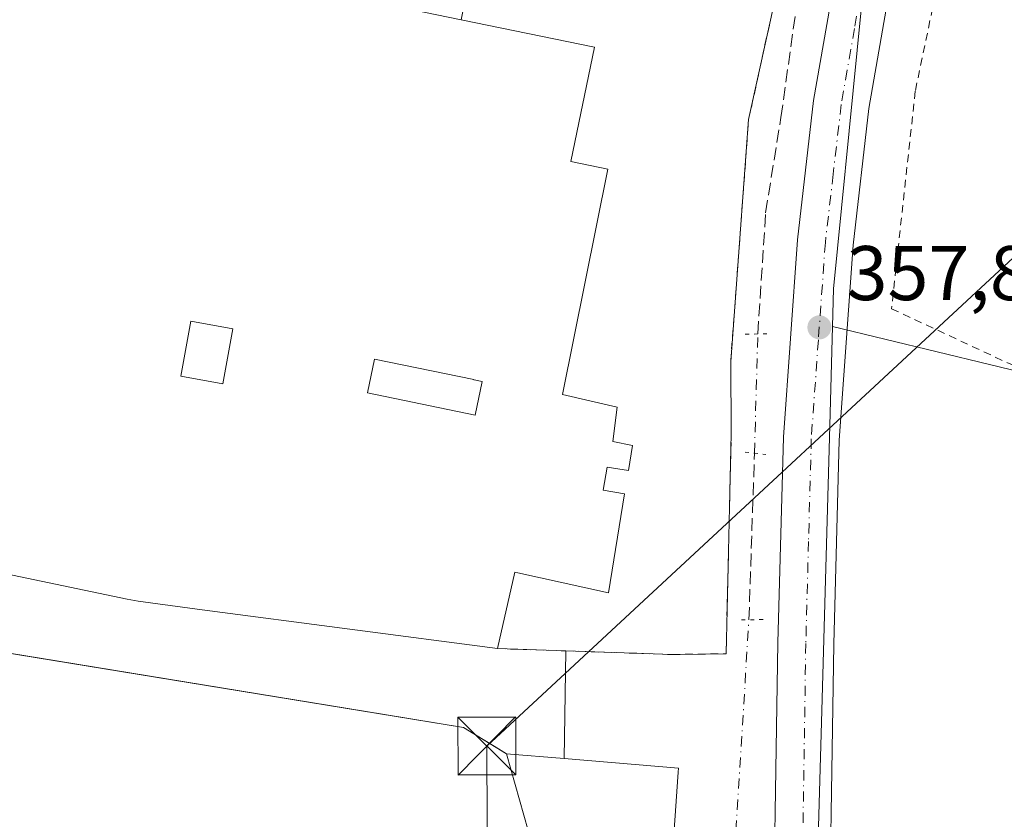
# Model space of a CAD drawing. Units: metres. Extents: x 608698 to 612186, y 4648292 to 4650673.
# Drawn here: x 609461 to 609589, y 4649386 to 4649490 of the extents above; entities that cross this region are included whole.
import ezdxf

# ---------------------------------------------------------------- set-up
doc = ezdxf.new("R2010")
doc.units = ezdxf.units.M
doc.header["$MEASUREMENT"] = 0
for name, pattern in [('DGN Style 2', [1.6480167562047852, 0.988810053722871, -0.6592067024819142]), ('DGN Style 3', [2.307223458686699, 1.648016756204785, -0.6592067024819142]), ('DGN Style 4', [2.6384748266838614, 1.318413404963828, -0.6592067024819142, 0.001648016756204785, -0.6592067024819142]), ('DGN Style 5', [1.1536117293433497, 0.4944050268614355, -0.6592067024819142])]:
    doc.linetypes.add(name, pattern=pattern)
for name, color, linetype, lineweight in [('Alambrada', 7, 'DGN Style 2', 0), ('Carretera de calzada única Cxs', 7, 'Continuous', 13), ('Carretera de calzada única eje', 7, 'DGN Style 4', 0), ('Corriente artificial lineal', 4, 'DGN Style 3', 13), ('Corriente artificial lineal oculto', 135, 'DGN Style 4', 13), ('Cultivos herbáceos CxS', 92, 'Continuous', 0), ('Cultivos leñosos CxS', 92, 'Continuous', 0), ('Edificación Cxs', 1, 'Continuous', 13), ('Edificación industrial Cxs', 135, 'Continuous', 13), ('Edificación ligera', 1, 'Continuous', 0), ('Explanada Cxs', 7, 'Continuous', 0), ('Núcleo urbano CxS', 7, 'Continuous', 0), ('Puente lineal', 2, 'DGN Style 5', 0), ('Punto de cota en terreno', 7, 'Continuous', 0), ('Recinto industrial CxS', 135, 'Continuous', 0), ('Rótulo de punto de cota en terreno', 7, 'Continuous', 0), ('Tendido', 6, 'Continuous', 0), ('Torre de tendido puntual', 7, 'Continuous', 0), ('Valla', 7, 'DGN Style 2', 0), ('Vegetación y arbolados urbanos CxS', 151, 'Continuous', 0)]:
    doc.layers.add(name, color=color, linetype=linetype, lineweight=lineweight)
doc.styles.add('Style-Arial', font='txt')

# ---------------------------------------------------------------- blocks, each defined once
blk = doc.blocks.new('*U13')
at = {"layer": 'Cultivos leñosos CxS', "color": 92, "linetype": 'Continuous', "lineweight": 0}
blk.add_polyline3d([(609564.1482999995, 4649374.5799, 358.5347000000039), (609564.8680999996, 4649400.176700001, 358.2387000000017), (609565.9067000002, 4649437.115700001, 357.9088999999949), (609566.2662000004, 4649449.9003, 357.7765999999974), (609600.1617000002, 4649441.702299999, 357.6064000000042), (609600.0401999997, 4649441.090100001, 357.6263000000035), (609598.7501999997, 4649414.5001, 357.9799999999959), (609597.6797000002, 4649393.4539, 358.1371000000072), (609597.4200999998, 4649388.350099999, 358.235400000005), (609596.5239000004, 4649383.437200001, 358.2528000000021)], dxfattribs=at)
blk = doc.blocks.new('5PATER')
at = {"layer": 'Vegetación y arbolados urbanos CxS', "linetype": 'Continuous', "lineweight": 0}
h = blk.add_hatch(color=51, dxfattribs=at)
edge = h.paths.add_edge_path()
edge.add_ellipse((0, 0), major_axis=(-0.1095731443231308, -0.1110710700762829), ratio=0.9994222409660322, start_angle=0, end_angle=360)
blk = doc.blocks.new('*U54')
at = {"layer": 'Edificación industrial Cxs', "color": 135, "linetype": 'Continuous', "lineweight": 13, "flags": 128}
for points, elevation in [([(609415.7397999996, 4649441.8038), (609422.2039999999, 4649443.223999999), (609424.466, 4649453.498000001), (609425.0120000001, 4649455.979), (609426.6600000003, 4649463.463), (609431.8320000004, 4649462.323999999), (609432.2359999996, 4649462.238), (609438.2951999997, 4649490.327), (609445.1893999996, 4649522.793400001), (609491.7561999997, 4649513.1361), (609488.7600999996, 4649495.700099999), (609518.1381000001, 4649489.650800001), (609535.4301000005, 4649486.090100001), (609532.3800999997, 4649471.270099999), (609537.1501000002, 4649470.300100001), (609531.2701000003, 4649441.110099999), (609538.3800999997, 4649439.4901), (609537.8101000005, 4649435.030099999), (609540.3501000004, 4649434.530099999), (609539.8201000001, 4649431.280099999), (609537.0701000001, 4649431.720100001), (609536.5601000005, 4649428.710100001), (609539.3300999999, 4649428.2601), (609537.2500999998, 4649415.4301), (609525.4945, 4649418.0133), (609525.1001000004, 4649418.100099999), (609522.8800999997, 4649408.210100001), (609484.5965, 4649413.2389), (609476.2901, 4649414.3301), (609474.8777000001, 4649414.624100001), (609437.6807000004, 4649422.367500001), (609413.6501000002, 4649427.370100001), (609416.4901000002, 4649441.6601)], 365.9318999999958), ([(609519.7865000004, 4649443.035700001), (609506.9200999998, 4649445.690099999), (609506.0201000003, 4649441.340100001), (609519.9801000003, 4649438.450099999), (609520.8800999997, 4649442.8101), (609519.8331000004, 4649443.0261), (609519.8251, 4649443.0277), (609519.8113000002, 4649443.0305), (609519.8037, 4649443.032099999)], 365.931899999996)]:
    blk.add_lwpolyline(points, close=True, dxfattribs=dict(at, elevation=elevation))
at = {"layer": 'Edificación industrial Cxs', "color": 135, "linetype": 'Continuous', "lineweight": 13}
blk.add_3dface([(609487.2901, 4649442.4901, 365.9318999999959), (609488.5800999999, 4649449.620100001, 365.9318999999959), (609483.1401000004, 4649450.610099999, 365.9318999999959), (609481.8501000004, 4649443.470100001, 365.9318999999959)], dxfattribs=at)
blk = doc.blocks.new('5TTEND')
at = {"layer": 'Recinto industrial CxS', "color": 7, "linetype": 'Continuous', "lineweight": 0}
for p, q in [((-0.375, 0.3754), (0.375, -0.3746)), ((0.3720000000000001, 0.3784000000000001), (-0.3720000000000001, -0.3776))]:
    blk.add_line(p, q, dxfattribs=at)
at = {"layer": 'Recinto industrial CxS', "color": 7, "linetype": 'Continuous', "lineweight": 0, "flags": 128}
blk.add_lwpolyline([(-0.375, -0.3746), (0.375, -0.3746), (0.375, 0.3754), (-0.375, 0.3754), (-0.3720000000000001, -0.3776)], dxfattribs=at)

msp = doc.modelspace()

# ---------------------------------------------------------------- linework, layer by layer
at = {"layer": 'Alambrada', "color": 7, "linetype": 'DGN Style 2', "lineweight": 0}
msp.add_polyline3d([(609591.5301000001, 4649533.390100001, 357.1717999999965), (609586.1901000004, 4649520.0701, 357.4700000000012), (609582.6001000004, 4649507.280099999, 360.2832000000053), (609576.9901000002, 4649480.390100001, 358.0243999999948), (609573.9200999998, 4649452.220100001, 357.679999999993), (609589.1501000002, 4649445.120100001, 357.7737999999954), (609600.0401, 4649441.090100001, 359.264599999995)], dxfattribs=at)
at = {"layer": 'Carretera de calzada única Cxs', "color": 7, "linetype": 'Continuous', "lineweight": 13}
for points in [[(609661.2600999996, 4649762.5601, 355.3638999999966), (609651.1300999997, 4649713.5101, 354.8496000000014), (609643.8101000005, 4649684.0101, 355.4688000000024), (609639.0000999998, 4649668.530099999, 355.4945000000007), (609634.8711999999, 4649657.4615, 355.3524000000034), (609634.2701000003, 4649655.850099999, 355.383600000001), (609630.2801000001, 4649646.440099999, 355.4622999999993), (609627.2651000004, 4649639.3333, 355.5669999999955), (609617.8201000001, 4649617.0701, 355.8898000000045), (609603.0401, 4649584.7601, 356.5911999999953), (609595.9501, 4649568.2401, 356.2210999999952), (609588.2401000002, 4649548.170100001, 356.4750000000058), (609585.2801000001, 4649539.0001, 356.5207999999984), (609584.9391000001, 4649537.960300001, 356.4967000000034), (609584.6001000004, 4649536.920100001, 356.5250999999989), (609583.8400999998, 4649534.5801, 356.6058000000049), (609578.6601, 4649516.110099999, 357.2366999999941), (609574.3501000004, 4649497.4801, 357.2580000000016), (609570.9801000003, 4649478.1601, 357.3999999999942), (609568.9501, 4649460.470100001, 357.6340999999957), (609567.1401000004, 4649435.220100001, 357.8285000000033), (609566.4301000005, 4649408.800100001, 358.1521000000066), (609565.7100999998, 4649362.340100001, 358.5651999999973)], [(609558.4700999996, 4649362.4301, 358.8206000000064), (609559.1901000004, 4649408.950099999, 358.3264000000054), (609559.9001000002, 4649435.5701, 358.0529999999999), (609561.7401000002, 4649461.140100001, 357.7580000000016), (609563.8101000005, 4649479.200099999, 357.5985999999975), (609567.2500999998, 4649498.9101, 357.4327999999951), (609571.6401000004, 4649517.9101, 357.1073000000033), (609576.9001000002, 4649536.6801, 356.6686000000045), (609581.1975999996, 4649549.925200001, 356.5), (609581.4101, 4649550.5801, 356.4967000000034), (609582.6167000001, 4649553.536699999, 356.5237999999954), (609584.2494000001, 4649557.8277, 356.5304999999935), (609589.2500999998, 4649570.970100001, 356.4220999999961)], [(609558.2801000001, 4649340.600099999, 359.0013000000035), (609558.4700999996, 4649362.4301, 358.8206000000064), (609559.1901000004, 4649408.950099999, 358.3264000000054), (609559.9001000002, 4649435.5701, 358.0529999999999), (609561.7401000002, 4649461.140100001, 357.7580000000016), (609563.8101000005, 4649479.200099999, 357.5985999999975), (609567.2500999998, 4649498.9101, 357.4327999999951), (609571.6401000004, 4649517.9101, 357.1073000000033), (609576.9001000002, 4649536.6801, 356.6686000000045), (609581.1975999996, 4649549.925200001, 356.5)], [(609584.6001000004, 4649536.920100001, 356.5250999999989), (609583.8400999998, 4649534.5801, 356.6058000000049), (609578.6601, 4649516.110099999, 357.2366999999941), (609574.3501000004, 4649497.4801, 357.2580000000016), (609570.9801000003, 4649478.1601, 357.3999999999942), (609568.9501, 4649460.470100001, 357.6340999999957), (609567.1401000004, 4649435.220100001, 357.8285000000033), (609566.4301000005, 4649408.800100001, 358.1521000000066), (609565.7100999998, 4649362.340100001, 358.5651999999973), (609565.6401000004, 4649353.840100001, 358.7534000000014)]]:
    msp.add_polyline3d(points, dxfattribs=at)
at = {"layer": 'Carretera de calzada única eje', "color": 7, "linetype": 'DGN Style 4', "lineweight": 0}
msp.add_polyline3d([(609581.5551000005, 4649539.287699999, 356.547000000006), (609580.3701, 4649535.630100001, 356.5913), (609575.1501000002, 4649517.0101, 357.0179000000062), (609572.9901000002, 4649507.690099999, 357.1450000000041), (609570.8000999996, 4649498.190099999, 357.2540000000009), (609569.1101000002, 4649488.530099999, 357.3886999999959), (609567.3901000004, 4649478.6801, 357.5181000000011), (609566.3601000002, 4649469.6501, 357.6310999999987), (609565.3400999998, 4649460.800100001, 357.7045000000071), (609564.4401000004, 4649448.1801, 357.8282999999938), (609563.5201000003, 4649435.390100001, 357.9925999999978), (609563.1601, 4649422.0801, 358.1858999999968), (609562.8101000005, 4649408.870100001, 358.3016999999964), (609562.0900999998, 4649362.390100001, 358.821100000001), (609561.9841, 4649350.5823, 358.9440999999933)], dxfattribs=at)
at = {"layer": 'Corriente artificial lineal', "color": 4, "linetype": 'DGN Style 3', "lineweight": 13, "extrusion": (0.0001978280758957779, 0.005929347054899008, 0.9999824016989274), "elevation": 28046.61507271259, "flags": 128}
msp.add_lwpolyline([(609555.3573368039, 4649327.371268868), (609556.0773621317, 4649348.951648223)], dxfattribs=at)
at = {"layer": 'Corriente artificial lineal', "color": 4, "linetype": 'DGN Style 3', "lineweight": 13}
msp.add_polyline3d([(609556.5900999998, 4649448.950099999, 357.6287000000011), (609557.6001000004, 4649464.640100001, 357.3025999999954), (609559.5900999998, 4649476.9901, 357.305600000007), (609562.5601000005, 4649498.200099999, 356.9177000000054), (609564.8101000005, 4649507.960100001, 356.6401999999944), (609569.7971000001, 4649522.9509, 356.6377999999968)], dxfattribs=at)
at = {"layer": 'Corriente artificial lineal oculto', "color": 135, "linetype": 'DGN Style 4', "lineweight": 13, "extrusion": (0.0005420223047003329, 0.01944977713276921, 0.999810688271188), "elevation": 91118.70013413663, "flags": 128}
msp.add_lwpolyline([(-479800.4494914964, -4663719.525165744), (-479800.4494914963, -4663734.964078923)], dxfattribs=at)
at = {"layer": 'Corriente artificial lineal oculto', "color": 135, "linetype": 'DGN Style 4', "lineweight": 13, "extrusion": (0.0007186833836745524, 0.0116649666025667, 0.9999317036919847), "elevation": 55031.34511508483, "flags": 128}
msp.add_lwpolyline([(609551.9948986897, 4649037.132659938), (609555.0253118253, 4649086.316006278)], dxfattribs=at)
at = {"layer": 'Cultivos herbáceos CxS', "color": 92, "linetype": 'Continuous', "lineweight": 0}
for points in [[(609553.6558999997, 4649376.1075, 358.3937000000006), (609545.0077999998, 4649376.805000001, 358.3549999999959), (609545.4699999997, 4649380.34, 358.3087999999989), (609537.9199999999, 4649380.439999999, 358.117499999993), (609528.5599999996, 4649379.529999999, 357.8833000000013), (609526.8300000001, 4649384.66, 357.8567000000039), (609524.04, 4649394.600000001, 357.8173999999999), (609522.9905000003, 4649395.242500001, 357.8102999999974), (609518.4699999997, 4649398.01, 357.5660999999964), (609508.2191000005, 4649399.6818, 359.0676999999997), (609463.6179000001, 4649406.955900001, 357.0798000000068), (609434.0999999996, 4649411.77, 356.8453000000009), (609433.04, 4649411.33, 356.8503000000055), (609432.0800000001, 4649410.689999999, 356.8476999999984), (609431.25, 4649409.880000001, 356.8294000000024), (609430.3399999999, 4649408.41, 356.8055000000023), (609428.1672, 4649398.1492, 356.821100000001), (609428.0700000003, 4649397.689999999, 356.8181000000041)], [(609434.0999999996, 4649411.77, 356.8453000000009), (609463.6179000001, 4649406.955900001, 357.0798000000068), (609508.2191000005, 4649399.6818, 359.0676999999997), (609518.4699999997, 4649398.01, 357.5660999999964), (609522.9905000003, 4649395.242500001, 357.8102999999974), (609524.04, 4649394.600000001, 357.8173999999999), (609526.8300000001, 4649384.66, 357.8567000000039), (609528.5599999996, 4649379.529999999, 357.8833000000013), (609537.9199999999, 4649380.439999999, 358.117499999993), (609545.4699999997, 4649380.34, 358.3087999999989), (609545.0077999998, 4649376.805000001, 358.3549999999959), (609553.6558999997, 4649376.1075, 358.3937000000006), (609552.9751000004, 4649311.505100001, 358.4781999999978), (609551.8537, 4649235.110099999, 359.2967000000062), (609551.7575000003, 4649228.553300001, 359.1803999999975), (609551.7566999998, 4649228.4363, 359.1812000000064), (609551.7566999998, 4649228.403899999, 359.1814000000013), (609551.8113000002, 4649214.8159, 359.3450000000012), (609551.9952999996, 4649168.995300001, 360.0703000000067), (609552.0088999998, 4649168.559900001, 360.0632000000041), (609555.6460999995, 4649106.419299999, 360.9983999999968)]]:
    msp.add_polyline3d(points, dxfattribs=at)
at = {"layer": 'Cultivos leñosos CxS', "color": 92, "linetype": 'Continuous', "lineweight": 0, "extrusion": (0.9996042794954109, -0.02809293026899671, 0.001439334346852922), "elevation": 478708.8914487768, "flags": 128}
msp.add_lwpolyline([(4664739.352184034, -331.24589272835), (4664726.562530507, -331.1135925762861), (4664689.60893243, -330.7837922496825), (4664664.002013793, -330.4877919430709)], dxfattribs=at)
at = {"layer": 'Cultivos leñosos CxS', "color": 92, "linetype": 'Continuous', "lineweight": 0, "extrusion": (0.004743761102612005, -0.001147330870562779, 0.9999880901103148), "elevation": -2085.048319765069, "flags": 128}
msp.add_lwpolyline([(609557.7103275981, 4649450.56825497), (609591.6062536042, 4649442.370249574)], dxfattribs=at)
at = {"layer": 'Edificación Cxs', "color": 1, "linetype": 'Continuous', "lineweight": 13, "flags": 128}
for points, elevation in [([(609520.8800999997, 4649442.8101), (609519.9801000003, 4649438.450099999), (609506.0201000003, 4649441.340100001), (609506.9200999998, 4649445.690099999), (609519.7865000004, 4649443.035700001), (609519.8037, 4649443.032099999), (609519.8113000002, 4649443.0305), (609519.8251, 4649443.0277), (609519.8331000004, 4649443.0261)], 365.1300999999949), ([(609546.2701000003, 4649392.190099999), (609545.4700999996, 4649380.340100001), (609537.9200999998, 4649380.440099999), (609528.5601000005, 4649379.530099999), (609526.8300999999, 4649384.6601), (609524.0401, 4649394.600099999), (609531.5201000003, 4649393.9801), (609546.3201000001, 4649392.7401)], 361.760899999994)]:
    msp.add_lwpolyline(points, close=True, dxfattribs=dict(at, elevation=elevation))
at = {"layer": 'Edificación Cxs', "color": 1, "linetype": 'Continuous', "lineweight": 13, "extrusion": (0.01611709353924879, -0.00133590882105993, 0.9998692187698693), "elevation": 3974.302298315015, "flags": 128}
msp.add_lwpolyline([(4683854.279490484, -223352.8159405819), (4683854.279490485, -223345.3093076507)], dxfattribs=at)
at = {"layer": 'Edificación Cxs', "color": 1, "linetype": 'Continuous', "lineweight": 13}
for points in [[(609488.5800999999, 4649449.620100001, 364.5402999999933), (609483.1401000004, 4649450.610099999, 365.0959000000003), (609481.8501000004, 4649443.470100001, 363.7734999999957), (609487.2901, 4649442.4901, 361.954700000002), (609488.5800999999, 4649449.620100001, 364.5402999999933)], [(609520.8800999997, 4649442.8101, 365.1300999999949), (609519.8331000004, 4649443.0261, 364.7119999999995), (609519.8251, 4649443.0277, 364.7090000000026), (609519.8113000002, 4649443.0305, 364.703800000003), (609519.8037, 4649443.032099999, 364.7008999999962), (609519.7865000004, 4649443.035700001, 364.6944999999978), (609506.9200999998, 4649445.690099999, 364.4253000000026), (609506.0201000003, 4649441.340100001, 362.0227000000014), (609519.9801000003, 4649438.450099999, 362.7338000000018), (609520.8800999997, 4649442.8101, 365.1300999999949)], [(609531.5201000003, 4649393.9801, 361.6395000000048), (609546.3201000001, 4649392.7401, 359.8003000000026), (609546.2701000003, 4649392.190099999, 359.9640000000072), (609545.4700999996, 4649380.340100001, 359.473800000007), (609537.9200999998, 4649380.440099999, 360.7385999999969), (609528.5601000005, 4649379.530099999, 359.9388999999938), (609526.8300999999, 4649384.6601, 361.3960999999982), (609524.0401, 4649394.600099999, 361.7608999999939)]]:
    msp.add_polyline3d(points, dxfattribs=at)
msp.add_3dface([(609488.5800999999, 4649449.620100001, 365.0959000000003), (609487.2901, 4649442.4901, 365.0959000000003), (609481.8501000004, 4649443.470100001, 365.0959000000003), (609483.1401000004, 4649450.610099999, 365.0959000000003)], dxfattribs=at)
at = {"layer": 'Edificación industrial Cxs', "color": 135, "linetype": 'Continuous', "lineweight": 13}
for points in [[(609518.1381000001, 4649489.650699999, 363.3932999999961), (609535.4301000005, 4649486.090100001, 359.9912999999942), (609532.3800999997, 4649471.270099999, 364.2707999999984), (609537.1501000002, 4649470.300100001, 359.9296999999933), (609531.2701000003, 4649441.110099999, 365.129700000005), (609538.3800999997, 4649439.4901, 360.8720999999932), (609537.8101000005, 4649435.030099999, 362.8742999999959), (609540.3501000004, 4649434.530099999, 360.2002999999968), (609539.8201000001, 4649431.280099999, 360.9529999999941), (609537.0701000001, 4649431.720100001, 363.648199999996), (609536.5601000005, 4649428.710100001, 364.162599999996), (609539.3300999999, 4649428.2601, 361.7554999999993), (609537.2500999998, 4649415.4301, 360.519100000005), (609525.4945, 4649418.0133, 364.6543999999994), (609525.1001000004, 4649418.100099999, 364.8874999999971), (609522.8800999997, 4649408.210100001, 360.8078999999998)], [(609488.5800999999, 4649449.620100001, 364.5402999999933), (609483.1401000004, 4649450.610099999, 365.0959000000003), (609481.8501000004, 4649443.470100001, 363.7734999999957), (609487.2901, 4649442.4901, 361.954700000002), (609488.5800999999, 4649449.620100001, 364.5402999999933)], [(609520.8800999997, 4649442.8101, 365.1300999999949), (609519.8331000004, 4649443.0261, 364.7119999999995), (609519.8251, 4649443.0277, 364.7090000000026), (609519.8113000002, 4649443.0305, 364.703800000003), (609519.8037, 4649443.032099999, 364.7008999999962), (609519.7865000004, 4649443.035700001, 364.6944999999978), (609506.9200999998, 4649445.690099999, 364.4253000000026), (609506.0201000003, 4649441.340100001, 362.0227000000014), (609519.9801000003, 4649438.450099999, 362.7338000000018), (609520.8800999997, 4649442.8101, 365.1300999999949)], [(609406.6300999997, 4649443.550100001, 360.1619000000064), (609415.7191000005, 4649441.8079, 364.1879000000045), (609415.7401000002, 4649441.803900001, 364.2063000000053), (609416.4901000002, 4649441.6601, 364.8779000000068), (609413.6501000002, 4649427.370100001, 361.4318999999959), (609437.6807000004, 4649422.367500001, 363.5746999999974), (609474.8777000001, 4649414.624100001, 362.8610000000044), (609476.2901, 4649414.3301, 362.8531999999978), (609484.5965, 4649413.2389, 362.8926999999967), (609522.8800999997, 4649408.210100001, 360.8078999999998)]]:
    msp.add_polyline3d(points, dxfattribs=at)
at = {"layer": 'Edificación ligera', "color": 1, "linetype": 'Continuous', "lineweight": 0}
msp.add_polyline3d([(609488.7600999996, 4649495.700099999, 365.5338999999949), (609489.8766000001, 4649501.122, 363.2253000000055), (609519.2544999998, 4649495.072699999, 358.5078000000067), (609518.1381000001, 4649489.650699999, 363.3932999999961)], dxfattribs=at)
at = {"layer": 'Explanada Cxs', "color": 7, "linetype": 'Continuous', "lineweight": 0, "extrusion": (0.2632555707779528, -0.008954271137377784, 0.9646845730510947), "elevation": 119176.2977763263, "flags": 128}
msp.add_lwpolyline([(4667441.12085795, -435092.3684295564), (4667441.12085795, -435101.5166017289)], dxfattribs=at)
at = {"layer": 'Explanada Cxs', "color": 7, "linetype": 'Continuous', "lineweight": 0, "extrusion": (0.002927987684590773, 0.2265937139509914, 0.9739849668685936), "elevation": 1055660.381792889, "flags": 128}
msp.add_lwpolyline([(-549407.3402088591, -4535664.854154685), (-549407.3402088591, -4535650.55089192)], dxfattribs=at)
at = {"layer": 'Explanada Cxs', "color": 7, "linetype": 'Continuous', "lineweight": 0, "extrusion": (0.01611709353924879, -0.00133590882105993, 0.9998692187698693), "elevation": 3974.302298315015, "flags": 128}
msp.add_lwpolyline([(4683854.279490484, -223352.8159405819), (4683854.279490485, -223345.3093076507)], dxfattribs=at)
at = {"layer": 'Explanada Cxs', "color": 7, "linetype": 'Continuous', "lineweight": 0}
msp.add_polyline3d([(609522.8800999997, 4649408.210100001, 360.8078999999998), (609531.7001, 4649407.9101, 358.398199999996), (609531.5201000003, 4649393.9801, 361.6395000000048), (609524.0401, 4649394.600099999, 361.7608999999939), (609518.4700999996, 4649398.0101, 358.4186999999947), (609434.1001000004, 4649411.770099999, 357.4952000000048), (609433.0401, 4649411.3301, 357.8196000000025), (609432.0800999999, 4649410.690099999, 358.1567000000068), (609431.2500999998, 4649409.880100001, 358.344299999997), (609430.3400999998, 4649408.4101, 358.6027000000031), (609428.0701000001, 4649397.690099999, 358.8188999999985), (609399.8400999998, 4649403.920100001, 356.6116000000038), (609406.6300999997, 4649443.550100001, 360.1619000000064), (609415.7191000005, 4649441.8079, 364.1879000000045), (609415.7401000002, 4649441.803900001, 364.2063000000053), (609416.4901000002, 4649441.6601, 364.8779000000068), (609413.6501000002, 4649427.370100001, 361.4318999999959), (609437.6807000004, 4649422.367500001, 363.5746999999974), (609474.8777000001, 4649414.624100001, 362.8610000000044), (609476.2901, 4649414.3301, 362.8531999999978), (609484.5965, 4649413.2389, 362.8926999999967)], close=True, dxfattribs=at)
for points in [[(609524.0401, 4649394.600099999, 361.7608999999939), (609518.4700999996, 4649398.0101, 358.4186999999947), (609434.1001000004, 4649411.770099999, 357.4952000000048), (609433.0401, 4649411.3301, 357.8196000000025), (609432.0800999999, 4649410.690099999, 358.1567000000068), (609431.2500999998, 4649409.880100001, 358.344299999997), (609430.3400999998, 4649408.4101, 358.6027000000031), (609428.0701000001, 4649397.690099999, 358.8188999999985), (609399.8400999998, 4649403.920100001, 356.6116000000038), (609406.6300999997, 4649443.550100001, 360.1619000000064)], [(609406.6300999997, 4649443.550100001, 360.1619000000064), (609415.7191000005, 4649441.8079, 364.1879000000045), (609415.7401000002, 4649441.803900001, 364.2063000000053), (609416.4901000002, 4649441.6601, 364.8779000000068), (609413.6501000002, 4649427.370100001, 361.4318999999959), (609437.6807000004, 4649422.367500001, 363.5746999999974), (609474.8777000001, 4649414.624100001, 362.8610000000044), (609476.2901, 4649414.3301, 362.8531999999978), (609484.5965, 4649413.2389, 362.8926999999967), (609522.8800999997, 4649408.210100001, 360.8078999999998)]]:
    msp.add_polyline3d(points, dxfattribs=at)
at = {"layer": 'Núcleo urbano CxS', "color": 7, "linetype": 'Continuous', "lineweight": 0, "extrusion": (0.9996042794954109, -0.02809293026899671, 0.001439334346852922), "elevation": 478708.8914487768, "flags": 128}
msp.add_lwpolyline([(4664739.352184034, -331.24589272835), (4664726.562530507, -331.1135925762861), (4664689.60893243, -330.7837922496825), (4664664.002013793, -330.4877919430709)], dxfattribs=at)
at = {"layer": 'Núcleo urbano CxS', "color": 7, "linetype": 'Continuous', "lineweight": 0, "extrusion": (0.004743761102612005, -0.001147330870562779, 0.9999880901103148), "elevation": -2085.048319765069, "flags": 128}
msp.add_lwpolyline([(609557.7103275981, 4649450.56825497), (609591.6062536042, 4649442.370249574)], dxfattribs=at)
at = {"layer": 'Núcleo urbano CxS', "color": 7, "linetype": 'Continuous', "lineweight": 0}
for points in [[(609454.9842999997, 4649603.539899999, 355.3368000000046), (609582.4863, 4649553.2172, 356.5387999999948), (609585.7062999997, 4649551.9463, 356.4616999999998), (609582.2578999996, 4649543.086100001, 356.5512000000017), (609570.9353, 4649500.519900001, 357.2019), (609569.4676999999, 4649485.704700001, 357.4554999999964), (609566.4035, 4649454.7839, 357.7390000000014), (609566.2662000004, 4649449.9003, 357.7765999999974), (609565.9067000002, 4649437.115700001, 357.9088999999949), (609564.8680999996, 4649400.176700001, 358.2387000000017), (609564.1482999995, 4649374.5799, 358.5347000000039)], [(609582.2578999996, 4649543.086100001, 356.5512000000017), (609570.9353, 4649500.519900001, 357.2019), (609569.4676999999, 4649485.704700001, 357.4554999999964), (609566.4035, 4649454.7839, 357.7390000000014), (609566.2662000004, 4649449.9003, 357.7765999999974)], [(609582.2578999996, 4649543.086100001, 356.5512000000017), (609570.9353, 4649500.519900001, 357.2019), (609569.4676999999, 4649485.704700001, 357.4554999999964), (609566.4035, 4649454.7839, 357.7390000000014), (609566.2662000004, 4649449.9003, 357.7765999999974)], [(609553.6558999997, 4649376.1075, 358.3937000000006), (609545.0077999998, 4649376.805000001, 358.3549999999959), (609545.4699999997, 4649380.34, 358.3087999999989), (609537.9199999999, 4649380.439999999, 358.117499999993), (609528.5599999996, 4649379.529999999, 357.8833000000013), (609526.8300000001, 4649384.66, 357.8567000000039), (609524.04, 4649394.600000001, 357.8173999999999), (609522.9905000003, 4649395.242500001, 357.8102999999974), (609518.4699999997, 4649398.01, 357.5660999999964), (609508.2191000005, 4649399.6818, 359.0676999999997), (609463.6179000001, 4649406.955900001, 357.0798000000068), (609434.0999999996, 4649411.77, 356.8453000000009), (609433.04, 4649411.33, 356.8503000000055), (609432.0800000001, 4649410.689999999, 356.8476999999984), (609431.25, 4649409.880000001, 356.8294000000024), (609430.3399999999, 4649408.41, 356.8055000000023), (609428.1672, 4649398.1492, 356.821100000001), (609428.0700000003, 4649397.689999999, 356.8181000000041)], [(609526.8300000001, 4649384.66, 357.8567000000039), (609524.04, 4649394.600000001, 357.8173999999999), (609522.9905000003, 4649395.242500001, 357.8102999999974), (609518.4699999997, 4649398.01, 357.5660999999964), (609508.2191000005, 4649399.6818, 359.0676999999997), (609463.6179000001, 4649406.955900001, 357.0798000000068), (609434.0999999996, 4649411.77, 356.8453000000009)]]:
    msp.add_polyline3d(points, dxfattribs=at)
msp.add_polyline3d([(609621.7030999997, 4649516.602700001, 356.6941999999981), (609609.6501000002, 4649475.670100001, 357.2247000000062), (609609.5100999996, 4649475.2601, 357.2357000000048), (609609.0100999996, 4649473.850099999, 357.2673000000068), (609606.4600999998, 4649466.7601, 357.3368000000046), (609602.6101000002, 4649454.030099999, 357.5212000000029), (609600.1617000002, 4649441.702299999, 357.6064000000042), (609566.2662000004, 4649449.9003, 357.7765999999974), (609566.4035, 4649454.7839, 357.7390000000014), (609569.4676999999, 4649485.704700001, 357.4554999999964), (609570.9353, 4649500.519900001, 357.2019), (609582.2578999996, 4649543.086100001, 356.5512000000017)], close=True, dxfattribs=at)
at = {"layer": 'Puente lineal', "color": 2, "linetype": 'DGN Style 5', "lineweight": 0, "extrusion": (0.003685372380890962, 0.4725147296157758, 0.8813150675703579), "elevation": 2199494.959990614, "flags": 128}
msp.add_lwpolyline([(-573277.0078357119, -4101525.54737303), (-573275.8380485065, -4101525.525787058), (-573273.9582404466, -4101525.474996536)], dxfattribs=at)
at = {"layer": 'Puente lineal', "color": 2, "linetype": 'DGN Style 5', "lineweight": 0, "extrusion": (-0.07481323450583698, -0.3192813014082245, 0.9447022972946796), "elevation": -1529741.834709862, "flags": 128}
msp.add_lwpolyline([(-467233.988614544, 4407989.66024185), (-467232.7733363514, 4407989.831315354), (-467231.2839205838, 4407990.015806389)], dxfattribs=at)
at = {"layer": 'Puente lineal', "color": 2, "linetype": 'DGN Style 5', "lineweight": 0, "extrusion": (-0.05228724547142229, 0.0289956624810363, 0.9982110475837748), "elevation": 103298.3528443845, "flags": 128}
msp.add_lwpolyline([(-4361675.099930254, -1718636.538861038), (-4361674.190098739, -1718638.141166956), (-4361673.585796982, -1718639.191530335)], dxfattribs=at)
at = {"layer": 'Recinto industrial CxS', "color": 135, "linetype": 'Continuous', "lineweight": 0, "extrusion": (0.002927987684590773, 0.2265937139509914, 0.9739849668685936), "elevation": 1055660.381792889, "flags": 128}
msp.add_lwpolyline([(-549407.3402088591, -4535664.854154685), (-549407.3402088591, -4535650.55089192)], dxfattribs=at)
at = {"layer": 'Recinto industrial CxS', "color": 135, "linetype": 'Continuous', "lineweight": 0}
for points in [[(609644.4301000005, 4649741.6601, 354.2157000000007), (609642.3501000004, 4649738.390100001, 354.4614000000001), (609639.1683, 4649725.8597, 356.2079999999987), (609632.7887000004, 4649700.735900001, 356.8742000000057), (609631.0443000002, 4649693.8663, 357.5516999999964), (609625.5401, 4649672.190099999, 356.2866999999969), (609576.7200999996, 4649551.530099999, 356.4045999999944), (609575.3101000005, 4649547.200099999, 356.6227000000072), (609564.6101000002, 4649535.390100001, 356.9248999999982), (609564.8101000005, 4649525.670100001, 356.6631999999955), (609567.2701000003, 4649524.0701, 356.8515000000043), (609560.1201, 4649498.220100001, 357.4851999999955), (609555.4001000002, 4649476.720100001, 357.247000000003), (609554.7884000001, 4649468.454, 357.3291999999929), (609553.0800999999, 4649445.370100001, 357.8408000000054), (609553.1501000002, 4649436.030099999, 357.840200000006), (609552.4801000003, 4649407.550100001, 358.1576000000059), (609545.5301000001, 4649407.440099999, 357.9210000000021), (609531.7001, 4649407.9101, 358.398199999996), (609531.5201000003, 4649393.9801, 361.6395000000048), (609546.3201000001, 4649392.7401, 359.8003000000026), (609546.2701000003, 4649392.190099999, 359.9640000000072), (609545.4699999997, 4649380.34, 359.473800000007)], [(609560.1201, 4649498.220100001, 357.4851999999955), (609555.4001000002, 4649476.720100001, 357.247000000003), (609554.7884000001, 4649468.454, 357.3291999999929), (609553.0800999999, 4649445.370100001, 357.8408000000054), (609553.1501000002, 4649436.030099999, 357.840200000006), (609552.4801000003, 4649407.550100001, 358.1576000000059), (609545.5301000001, 4649407.440099999, 357.9210000000021), (609531.7001, 4649407.9101, 358.398199999996)], [(609524.0401, 4649394.600099999, 361.7608999999939), (609522.9906000001, 4649395.2426, 361.4207000000025), (609518.4700999996, 4649398.0101, 358.4186999999947), (609508.2191000005, 4649399.6819, 358.4746000000014), (609463.6179000001, 4649406.956, 357.1429000000062), (609434.1001000004, 4649411.770099999, 357.4952000000048), (609433.0401, 4649411.3301, 357.8196000000025), (609432.0800999999, 4649410.690099999, 358.1567000000068), (609431.2500999998, 4649409.880100001, 358.344299999997), (609430.3400999998, 4649408.4101, 358.6027000000031), (609428.0701000001, 4649397.690099999, 358.8188999999985), (609425.0618000003, 4649398.354, 357.899900000004), (609408.6163999997, 4649401.983300001, 356.6579000000056), (609399.8400999998, 4649403.920100001, 356.6116000000038), (609406.4645999996, 4649442.5843, 360.0507999999973), (609406.6300999997, 4649443.550100001, 360.1619000000064)], [(609526.8300000001, 4649384.66, 361.3959999999934), (609524.04, 4649394.600000001, 361.7609999999986), (609522.9905000003, 4649395.242500001, 361.4208000000072), (609518.4699999997, 4649398.01, 358.4186999999947), (609508.2191000005, 4649399.6818, 358.4744999999967), (609463.6179000001, 4649406.955900001, 357.1429000000062), (609434.0999999996, 4649411.77, 357.4952999999951)], [(609531.5201000003, 4649393.9801, 361.6395000000048), (609546.3201000001, 4649392.7401, 359.8003000000026), (609546.2701000003, 4649392.190099999, 359.9640000000072), (609545.4700999996, 4649380.340100001, 359.473800000007), (609537.9200999998, 4649380.440099999, 360.7385999999969), (609528.5601000005, 4649379.530099999, 359.9388999999938), (609526.8300999999, 4649384.6601, 361.3960999999982), (609524.0401, 4649394.600099999, 361.7608999999939)]]:
    msp.add_polyline3d(points, dxfattribs=at)
at = {"layer": 'Tendido', "color": 6, "linetype": 'Continuous', "lineweight": 0}
msp.add_polyline3d([(609579.4770000001, 4648770.433800001, 365.5457000000025), (609550.9199999999, 4648933.75, 363.114499999996), (609522.8707999998, 4649090.123299999, 361.2480000000069), (609522.1341000004, 4649244.000800001, 360.8910999999935), (609521.4800000006, 4649395.59, 360.6992999999929), (609603.3919000002, 4649471.547499999, 357.311400000006)], dxfattribs=at)
at = {"layer": 'Valla', "color": 7, "linetype": 'DGN Style 2', "lineweight": 0}
msp.add_polyline3d([(609522.8800999997, 4649408.210100001, 360.8078999999998), (609531.7001, 4649407.9101, 358.398199999996), (609545.5301000001, 4649407.440099999, 357.9210000000021), (609552.4801000003, 4649407.550100001, 358.1576000000059), (609553.1501000002, 4649436.030099999, 357.840200000006), (609553.0800999999, 4649445.370100001, 357.8408000000054), (609555.4001000002, 4649476.720100001, 357.247000000003), (609560.1201, 4649498.220100001, 357.4851999999955)], dxfattribs=at)

# ---------------------------------------------------------------- block references
at = {"layer": 'Cultivos leñosos CxS', "color": 92, "linetype": 'Continuous', "lineweight": 0}
msp.add_blockref('*U13', (0, 0), dxfattribs=at)
at = {"layer": 'Edificación industrial Cxs', "color": 135, "linetype": 'Continuous', "lineweight": 13}
msp.add_blockref('*U54', (0, 0), dxfattribs=at)
at = {"layer": 'Punto de cota en terreno', "color": 7, "linetype": 'Continuous', "lineweight": 0, "xscale": 10, "yscale": 10, "zscale": 10}
msp.add_blockref('5PATER', (609564.5700000003, 4649449.810000001, 357.8600000000006), dxfattribs=at)
at = {"layer": 'Torre de tendido puntual', "color": 7, "linetype": 'Continuous', "lineweight": 0, "xscale": 10, "yscale": 10, "zscale": 10}
msp.add_blockref('5TTEND', (609521.4800000006, 4649395.59, 360.6992999999929), dxfattribs=at)

# ---------------------------------------------------------------- texts
at = {"layer": 'Rótulo de punto de cota en terreno', "color": 7, "linetype": 'Continuous', "lineweight": 0, "style": 'Style-Arial'}
msp.add_text('357,86', height=7.000000000000002, dxfattribs=at).set_placement((609568.0977999996, 4649453.3378))

doc.saveas('drawing.dxf')
